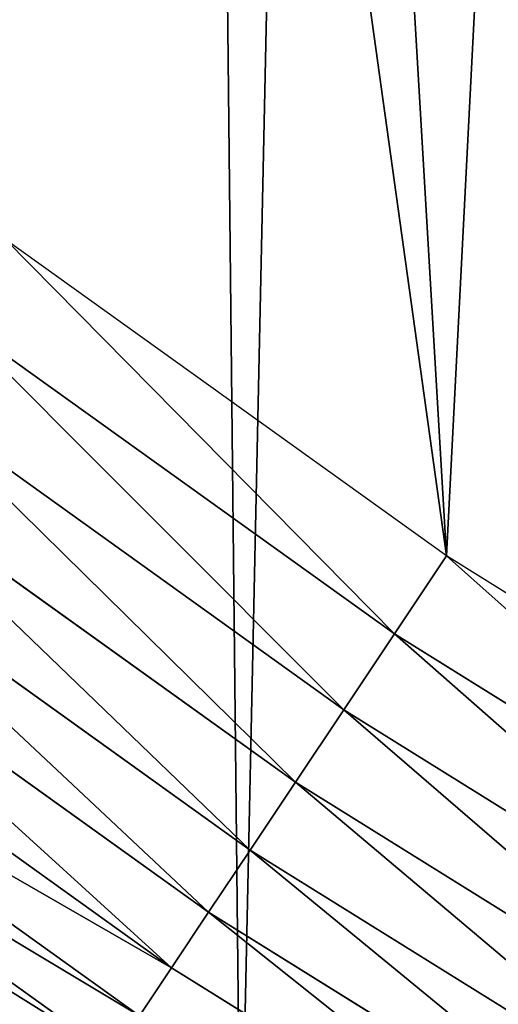
# Model space of a CAD drawing. Extents: x -33 to 1785, y 1370 to 2039.
# Drawn here: x 101 to 113, y 1444 to 1470 of the extents above; entities that cross this region are included whole.
import ezdxf

# ---------------------------------------------------------------- set-up
doc = ezdxf.new("R2010")
doc.units = 0
doc.header["$LTSCALE"] = 25.4
doc.layers.get('0').update_dxf_attribs({"color": 13, "linetype": 'CONTINUOUS'})

# ---------------------------------------------------------------- blocks, each defined once
blk = doc.blocks.new('SKUPINA_3')
at = {"color": 0}
for p, q in [((111.8443674622224, 55.83692972003529, 460.0000000000001), (100.5398360801451, 63.93764234939027, 460.0000000000001)), ((111.8443674622224, 55.83692972003529, 460.0000000000001), (100.5398360801451, 63.93764234939027, 460.0000000000001)), ((110.5075122788054, 53.83618454868297, 459.6180095148615), (99.0749882112961, 62.0286154393528, 459.6180095148615)), ((110.5075122788054, 53.83618454868297, 459.6180095148615), (99.0749882112961, 62.0286154393528, 459.6180095148615)), ((97.65135392578088, 60.17329911682317, 458.9347795960337), (109.2082695967823, 51.89173046366494, 458.9347795960337)), ((97.65135392578088, 60.17329911682317, 458.9347795960337), (109.2082695967823, 51.89173046366494, 458.9347795960337)), ((96.29181831297247, 58.40151781092798, 457.9612932452021), (107.9675248957966, 50.03482479417299, 457.9612932452021)), ((96.29181831297247, 58.40151781092798, 457.9612932452021), (107.9675248957966, 50.03482479417299, 457.9612932452021)), ((95.01823606850945, 56.74175311554264, 456.7131993704971), (106.8052232935423, 48.29531751828708, 456.7131993704971)), ((95.01823606850945, 56.74175311554264, 456.7131993704971), (106.8052232935423, 48.29531751828708, 456.7131993704971)), ((110.5075122788054, 53.83618454868297, 459.6180095148615), (111.8443674622224, 55.83692972003529, 460.0000000000001)), ((110.5075122788054, 53.83618454868297, 459.6180095148615), (111.8443674622224, 55.83692972003529, 460.0000000000001)), ((123.6545069298133, 48.49291306510638, 460.0000000000001), (111.8443674622224, 55.83692972003529, 460.0000000000001)), ((123.6545069298133, 48.49291306510638, 460.0000000000001), (111.8443674622224, 55.83692972003529, 460.0000000000001)), ((93.85108017747247, 55.22068594428339, 455.210561228447), (105.7400489256322, 46.7011714210269, 455.210561228447)), ((93.85108017747247, 55.22068594428339, 455.210561228447), (105.7400489256322, 46.7011714210269, 455.210561228447)), ((92.8091128087406, 53.86276763167982, 453.477533904758), (104.7891245959019, 45.27801258929561, 453.477533904758)), ((92.8091128087406, 53.86276763167982, 453.477533904758), (104.7891245959019, 45.27801258929561, 453.477533904758)), ((109.2082695967823, 51.89173046366494, 458.9347795960337), (110.5075122788054, 53.83618454868297, 459.6180095148615)), ((109.2082695967823, 51.89173046366494, 458.9347795960337), (110.5075122788054, 53.83618454868297, 459.6180095148615)), ((122.4513690509615, 46.40901713042329, 459.6180095148615), (110.5075122788054, 53.83618454868297, 459.6180095148615)), ((122.4513690509615, 46.40901713042329, 459.6180095148615), (110.5075122788054, 53.83618454868297, 459.6180095148615)), ((91.90908371089978, 52.68982687507642, 451.5419760184575), (103.9677365253314, 44.04871846949261, 451.5419760184575)), ((91.90908371089978, 52.68982687507642, 451.5419760184575), (103.9677365253314, 44.04871846949261, 451.5419760184575)), ((107.9675248957966, 50.03482479417299, 457.9612932452021), (109.2082695967823, 51.89173046366494, 458.9347795960337)), ((107.9675248957966, 50.03482479417299, 457.9612932452021), (109.2082695967823, 51.89173046366494, 458.9347795960337)), ((109.2082695967823, 51.89173046366494, 458.9347795960337), (121.2820815290545, 44.38375173382611, 458.9347795960337)), ((109.2082695967823, 51.89173046366494, 458.9347795960337), (121.2820815290545, 44.38375173382611, 458.9347795960337)), ((91.1654609580617, 51.72071883575528, 449.4350018913005), (103.2890886242214, 43.03305010987057, 449.4350018913005)), ((91.1654609580617, 51.72071883575528, 449.4350018913005), (103.2890886242214, 43.03305010987057, 449.4350018913005)), ((106.8052232935423, 48.29531751828708, 456.7131993704971), (107.9675248957966, 50.03482479417299, 457.9612932452021)), ((106.8052232935423, 48.29531751828708, 456.7131993704971), (107.9675248957966, 50.03482479417299, 457.9612932452021)), ((107.9675248957966, 50.03482479417299, 457.9612932452021), (120.1654407991855, 42.44967325589087, 457.9612932452021)), ((107.9675248957966, 50.03482479417299, 457.9612932452021), (120.1654407991855, 42.44967325589087, 457.9612932452021)), ((105.7400489256322, 46.7011714210269, 455.210561228447), (106.8052232935423, 48.29531751828708, 456.7131993704971)), ((105.7400489256322, 46.7011714210269, 455.210561228447), (106.8052232935423, 48.29531751828708, 456.7131993704971)), ((106.8052232935423, 48.29531751828708, 456.7131993704971), (119.1193969930447, 40.63787223671249, 456.7131993704971)), ((106.8052232935423, 48.29531751828708, 456.7131993704971), (119.1193969930447, 40.63787223671249, 456.7131993704971)), ((104.7891245959019, 45.27801258929561, 453.477533904758), (105.7400489256322, 46.7011714210269, 455.210561228447)), ((104.7891245959019, 45.27801258929561, 453.477533904758), (105.7400489256322, 46.7011714210269, 455.210561228447)), ((105.7400489256322, 46.7011714210269, 455.210561228447), (118.1607653884302, 38.97747359177845, 455.210561228447)), ((105.7400489256322, 46.7011714210269, 455.210561228447), (118.1607653884302, 38.97747359177845, 455.210561228447)), ((103.9677365253314, 44.04871846949261, 451.5419760184575), (104.7891245959019, 45.27801258929561, 453.477533904758)), ((103.9677365253314, 44.04871846949261, 451.5419760184575), (104.7891245959019, 45.27801258929561, 453.477533904758)), ((104.7891245959019, 45.27801258929561, 453.477533904758), (117.304956101672, 37.49516842552423, 453.477533904758)), ((104.7891245959019, 45.27801258929561, 453.477533904758), (117.304956101672, 37.49516842552423, 453.477533904758))]:
    blk.add_line(p, q, dxfattribs=at)
at = {"color": 109}
blk.add_arc((229.9176880057488, 232.5461416625295), 229.9083898386197, 120.0000000000004, 299.9999999999993, dxfattribs=at)
blk.add_arc((229.9176880057488, 232.5461416625295), 229.9083898386197, 120.0000000000004, 299.9999999999993, dxfattribs=at)
blk.add_arc((229.9176880057488, 232.5461416625295), 229.9083898386197, 120.0000000000004, 299.9999999999993, dxfattribs=at)
blk.add_arc((229.9176880057488, 232.5461416625295), 229.9083898386197, 120.0000000000004, 299.9999999999993, dxfattribs=at)
blk.add_arc((229.9176880057488, 232.5461416625295), 229.9083898386197, 120.0000000000004, 299.9999999999993, dxfattribs=at)
blk.add_arc((229.9176880057488, 232.5461416625295), 229.9083898386197, 120.0000000000004, 299.9999999999993, dxfattribs=at)
blk.add_arc((229.9176880057488, 232.5461416625295), 229.9083898386197, 120.0000000000004, 299.9999999999993, dxfattribs=at)
blk.add_arc((229.9176880057488, 232.5461416625295), 229.9083898386197, 120.0000000000004, 299.9999999999993, dxfattribs=at)
blk.add_arc((229.9176880057488, 232.5461416625295), 229.9083898386197, 120.0000000000004, 299.9999999999993, dxfattribs=at)
blk.add_arc((229.9176880057488, 232.5461416625295), 229.9083898386197, 120.0000000000004, 299.9999999999993, dxfattribs=at)
blk.add_arc((229.9176880057488, 232.5461416625295), 229.9083898386197, 120.0000000000004, 299.9999999999993, dxfattribs=at)
blk.add_arc((229.9176880057488, 232.5461416625295), 229.9083898386197, 120.0000000000004, 299.9999999999993, dxfattribs=at)
blk.add_arc((229.9176880057488, 232.5461416625295), 229.9083898386197, 120.0000000000004, 299.9999999999993, dxfattribs=at)
blk.add_arc((229.9176880057488, 232.5461416625295), 229.9083898386197, 120.0000000000004, 299.9999999999993, dxfattribs=at)
blk.add_arc((229.9176880057488, 232.5461416625295), 229.9083898386197, 120.0000000000004, 299.9999999999993, dxfattribs=at)
blk.add_arc((229.9176880057488, 232.5461416625295), 229.9083898386197, 120.0000000000004, 299.9999999999993, dxfattribs=at)
blk.add_arc((229.9176880057488, 232.5461416625295), 229.9083898386197, 120.0000000000004, 299.9999999999993, dxfattribs=at)
blk.add_arc((229.9176880057488, 232.5461416625295), 229.9083898386197, 120.0000000000004, 299.9999999999993, dxfattribs=at)
blk.add_arc((229.9176880057488, 232.5461416625295), 229.9083898386197, 120.0000000000004, 299.9999999999993, dxfattribs=at)
blk.add_arc((229.9176880057488, 232.5461416625295), 229.9083898386197, 120.0000000000004, 299.9999999999993, dxfattribs=at)
blk.add_arc((229.9176880057488, 232.5461416625295), 229.9083898386197, 120.0000000000004, 299.9999999999993, dxfattribs=at)
blk.add_arc((229.9176880057488, 232.5461416625295), 229.9083898386197, 120.0000000000004, 299.9999999999993, dxfattribs=at)
blk.add_arc((229.9176880057488, 232.5461416625295), 229.9083898386197, 120.0000000000004, 299.9999999999993, dxfattribs=at)
blk.add_arc((229.9176880057488, 232.5461416625295), 229.9083898386197, 120.0000000000004, 299.9999999999993, dxfattribs=at)
blk.add_arc((229.9176880057488, 232.5461416625295), 229.9083898386197, 120.0000000000004, 299.9999999999993, dxfattribs=at)
blk.add_arc((229.9176880057488, 232.5461416625295), 229.9083898386197, 120.0000000000004, 299.9999999999993, dxfattribs=at)
blk.add_arc((229.9176880057488, 232.5461416625295), 229.9083898386197, 120.0000000000004, 299.9999999999993, dxfattribs=at)
blk.add_arc((229.9176880057488, 232.5461416625295), 229.9083898386197, 120.0000000000004, 299.9999999999993, dxfattribs=at)
blk.add_arc((229.9176880057488, 232.5461416625295), 229.9083898386197, 120.0000000000004, 299.9999999999993, dxfattribs=at)
blk.add_arc((229.9176880057488, 232.5461416625295), 229.9083898386197, 120.0000000000004, 299.9999999999993, dxfattribs=at)
blk.add_arc((229.9176880057488, 232.5461416625295), 229.9083898386197, 120.0000000000004, 299.9999999999993, dxfattribs=at)
blk.add_arc((229.9176880057488, 232.5461416625295), 229.9083898386197, 120.0000000000004, 299.9999999999993, dxfattribs=at)
blk.add_arc((229.9176880057488, 232.5461416625295), 229.9083898386197, 120.0000000000004, 299.9999999999993, dxfattribs=at)
blk.add_arc((229.9176880057488, 232.5461416625295), 229.9083898386197, 120.0000000000004, 299.9999999999993, dxfattribs=at)
blk.add_arc((229.9176880057488, 232.5461416625295), 229.9083898386197, 120.0000000000004, 299.9999999999993, dxfattribs=at)
blk.add_arc((229.9176880057488, 232.5461416625295), 229.9083898386197, 120.0000000000004, 299.9999999999993, dxfattribs=at)
blk.add_arc((229.9176880057488, 232.5461416625295), 229.9083898386197, 120.0000000000004, 299.9999999999993, dxfattribs=at)
blk.add_arc((229.9176880057488, 232.5461416625295), 229.9083898386197, 120.0000000000004, 299.9999999999993, dxfattribs=at)
blk.add_arc((229.9176880057488, 232.5461416625295), 229.9083898386197, 120.0000000000004, 299.9999999999993, dxfattribs=at)
blk.add_arc((229.9176880057488, 232.5461416625295), 229.9083898386197, 120.0000000000004, 299.9999999999993, dxfattribs=at)
blk.add_arc((229.9176880057488, 232.5461416625295), 229.9083898386197, 120.0000000000004, 299.9999999999993, dxfattribs=at)
blk.add_arc((229.9176880057488, 232.5461416625295), 229.9083898386197, 120.0000000000004, 299.9999999999993, dxfattribs=at)
blk.add_arc((229.9176880057488, 232.5461416625295), 229.9083898386197, 120.0000000000004, 299.9999999999993, dxfattribs=at)
blk.add_arc((229.9176880057488, 232.5461416625295), 229.9083898386197, 120.0000000000004, 299.9999999999993, dxfattribs=at)
blk.add_arc((229.9176880057488, 232.5461416625295), 229.9083898386197, 120.0000000000004, 299.9999999999993, dxfattribs=at)
blk.add_arc((229.9176880057488, 232.5461416625295), 229.9083898386197, 120.0000000000004, 299.9999999999993, dxfattribs=at)
blk.add_arc((229.9176880057488, 232.5461416625295), 229.9083898386197, 120.0000000000004, 299.9999999999993, dxfattribs=at)
blk.add_arc((229.9176880057488, 232.5461416625295), 229.9083898386197, 120.0000000000004, 299.9999999999993, dxfattribs=at)
blk.add_arc((229.9176880057488, 232.5461416625295), 229.9083898386197, 120.0000000000004, 299.9999999999993, dxfattribs=at)
at = {"color": 0}
blk.add_arc((229.9176880057488, 232.5461416625295), 229.9083898386197, 120.0000000000004, 299.9999999999993, dxfattribs=at)
mesh = blk.add_polyface(dxfattribs=at)
corners = [(0.8488458929074909, 252.1760497435496), (0.2192809906519073, 222.7222151098078), (0.06179986763405623, 237.459226887199), (1.32064213824724, 208.0255719538466), (2.577184925537471, 266.812209096993), (3.361357581227082, 193.4296890784636), (5.239714849707661, 281.3075618292995), (6.333041582099588, 178.9945440972019), (8.825494758851221, 295.6025434268493), (10.22348285388413, 164.7794541171179), (13.31978991417304, 309.6384127439935), (15.01669473889772, 150.8428319920671), (18.70413229285487, 323.3574933830238), (20.692980901363, 137.2419462917563), (24.95639647712783, 336.7034106988604), (27.22901626387898, 124.0326859729098), (32.05089057235108, 349.6213234545629), (34.59794285516558, 111.2693307195562), (39.95846178052314, 362.0581491757342), (42.76948017522891, 99.00432789616077), (48.6466161953804, 373.962782277795), (51.71004962443507, 87.28807703016128), (58.07965232683006, 385.2863040697941), (61.38291248516573, 76.16872270949256), (68.2188078060273, 395.982183771799), (71.74832088910803, 65.69195674615376), (79.02241866826616, 406.0064697198565), (82.76368114975651, 55.90083041874598), (90.4460905591455, 415.3179699728013), (94.38372878900955, 46.83557756554064), (102.442881160499, 423.8784215787863), (106.5607145386283, 38.53344925500011), (114.9634930864375, 431.6526478059496), (119.2446005522118, 31.02856071315376), (118.0853214039115, 433.6328301103881), (120.1946856611339, 434.8317445993056), (132.3832660214436, 24.3517511368142), (149.7899135378131, 451.3325429351505), (145.9227213516766, 18.53045696870157), (159.8073300167555, 13.58859915521615), (179.4616278111397, 467.0434334784572), (173.9800371814358, 9.54648485013837), (188.3826041519429, 6.420723968180379), (209.4666534483531, 482.1079993896208), (202.9558476912519, 4.224160931277498), (217.6398832157104, 2.965821888110969), (239.7909139622436, 496.5191733135871), (232.3743708736301, 2.650877623721396), (247.0987634946906, 3.280622311647312), (270.420183100514, 510.2701944260888), (261.7525553912386, 4.852468195884569), (276.2755309891408, 7.359956224536876), (301.3400915198356, 523.3546116054041), (290.6080122664965, 10.79278259143923), (304.6911039834322, 15.13684107671099), (332.5361335270399, 535.766286458809), (318.466935695269, 20.3742810122384), (331.8788995545952, 26.48358063389918), (332.6043597035508, 26.87197031079528), (363.9936738842715, 547.4993962023397), (344.8718829250558, 33.43963551910802), (347.2104516793928, 34.78592925938375), (350.2803925024901, 36.54162654008128), (351.9860419645989, 37.51047738755258), (366.0572095201735, 44.35530937775377), (366.0572095201735, 548.2185447717496), (395.6979546750258, 558.5484363924494), (475.2452301043863, 97.4691432717601), (427.6341022274983, 568.9082235084162), (459.787134092496, 578.5738973840387), (492.1419660722088, 587.5409234878052), (610.4196389496985, 142.9810795272784), (524.6834192968203, 595.8050950501628), (557.3962273454348, 603.362535037091), (590.2650434081688, 610.209697968944), (623.2744474859084, 616.3433715838042), (643.2226887228653, 149.4214727982538), (643.2226887228725, 619.6047976531793)]
mesh.append_faces([[corners[k] for k in face] for face in [(0, 1, 2), (76, 75, 77)]], dxfattribs={"vtx0": -1, "color": 0})
mesh.append_faces([[corners[k] for k in face] for face in [(1, 0, 3), (3, 4, 5), (5, 6, 7), (7, 8, 9), (9, 10, 11), (11, 12, 13), (13, 14, 15), (15, 16, 17), (17, 18, 19), (19, 20, 21), (21, 22, 23), (23, 24, 25), (25, 26, 27), (27, 28, 29), (29, 30, 31), (31, 32, 33), (33, 35, 36), (36, 37, 38), (38, 37, 39), (39, 40, 41), (41, 40, 42), (42, 43, 44), (44, 43, 45), (45, 46, 47), (47, 46, 48), (48, 49, 50), (50, 49, 51), (51, 52, 53), (53, 52, 54), (54, 55, 56), (56, 55, 57), (57, 55, 58), (58, 59, 60), (60, 59, 61), (61, 59, 62), (62, 59, 63), (63, 59, 64), (64, 66, 67), (67, 70, 71), (71, 75, 76)]], dxfattribs={"vtx0": -1, "vtx1": -1, "color": 0})
mesh.append_faces([[corners[k] for k in face] for face in [(3, 0, 4), (5, 4, 6), (7, 6, 8), (9, 8, 10), (11, 10, 12), (13, 12, 14), (15, 14, 16), (17, 16, 18), (19, 18, 20), (21, 20, 22), (23, 22, 24), (25, 24, 26), (27, 26, 28), (29, 28, 30), (31, 30, 32), (33, 32, 34), (33, 34, 35), (36, 35, 37), (39, 37, 40), (42, 40, 43), (45, 43, 46), (48, 46, 49), (51, 49, 52), (54, 52, 55), (58, 55, 59), (64, 59, 65), (64, 65, 66), (67, 66, 68), (67, 68, 69), (67, 69, 70), (71, 70, 72), (71, 72, 73), (71, 73, 74), (71, 74, 75)]], dxfattribs={"vtx0": -1, "vtx2": -1, "color": 0})
mesh = blk.add_polyface(dxfattribs=at)
corners = [(19.20951834380103, 204.8058848644644, 460.0000000000001), (21.47496030953845, 274.0079780916525, 460.0000000000001), (21.474960309537, 191.0843052333986, 460.0000000000001), (24.63298603597989, 177.5402715512669, 460.0000000000001), (28.67007237213942, 300.8605018754536, 460.0000000000001), (28.67007237213508, 164.2317814495997, 460.0000000000001), (33.56893189455023, 151.2158239261783, 460.0000000000001), (39.30858693461424, 326.5441480156948, 460.0000000000001), (39.30858693462146, 138.5481353093672, 460.0000000000001), (45.86445940832856, 338.8093227384666, 460.0000000000001), (45.86445940833722, 126.2829605865853, 460.0000000000001), (53.2084760632488, 350.619462206061, 460.0000000000001), (53.20847606325458, 114.4728211190024, 460.0000000000001), (61.30918869260378, 361.9239935881347, 460.0000000000001), (55.45765198769422, 111.3340997515123, 460.0000000000001), (61.30918869260956, 103.1682897369287, 460.0000000000001), (67.41811082105998, 232.5461416625144, 460.0000000000001), (70.13190880126677, 92.41777417924462, 460.0000000000001), (67.76603488950077, 221.9181608160733, 460.0000000000001), (68.8083172305702, 211.3356906152476, 460.0000000000001), (70.54049463125565, 200.8440468220659, 460.0000000000001), (79.63885614724828, 82.2673098040261, 460.0000000000001), (72.955149642, 190.4881562660098, 460.0000000000001), (76.04194233933555, 180.3123644603027, 460.0000000000001), (79.78765460307068, 170.3602457076286, 460.0000000000001), (89.78932052246246, 72.76036245805182, 460.0000000000001), (84.17624671820948, 160.6744165083766, 460.0000000000001), (89.18892605958226, 151.2963530701815, 460.0000000000001), (94.80422756467586, 142.2662137004315, 460.0000000000001), (100.5398360801451, 63.93764234939027, 460.0000000000001), (96.09998621728575, 140.4579845948884, 460.0000000000001), (100.9981056503641, 133.6226668422612, 460.0000000000001), (111.8443674622224, 55.83692972003529, 460.0000000000001), (107.744037179792, 125.4027254902711, 460.0000000000001), (115.0131350385061, 117.6415886952889, 460.0000000000001), (123.6545069298133, 48.49291306510638, 460.0000000000001), (122.7742718334911, 110.3724908365741, 460.0000000000001), (130.9942131854783, 103.6265593071441, 460.0000000000001), (135.9196816525793, 41.9370405914065, 460.0000000000001), (139.6377600436645, 97.43268122144646, 460.0000000000001), (148.5873702694005, 36.1973855513266, 460.0000000000001), (148.6678994134087, 91.81737971635286, 460.0000000000001), (161.6033277928219, 31.29852602892446, 460.0000000000001), (158.0459628515836, 86.80470037499596, 460.0000000000001), (167.7317920508378, 82.41610825985427, 460.0000000000001), (174.9118178944891, 27.26143969276421, 460.0000000000001), (177.6839108035119, 78.67039599612852, 460.0000000000001), (188.4558515766258, 24.10341396631771, 460.0000000000001)]
mesh.append_faces([[corners[k] for k in face] for face in [(0, 1, 2), (2, 1, 3), (3, 4, 5), (5, 4, 6), (6, 7, 8), (8, 9, 10), (10, 11, 12), (12, 13, 14), (14, 13, 15), (17, 20, 21), (21, 24, 25), (25, 28, 29), (29, 31, 32), (32, 34, 35), (35, 37, 38), (38, 39, 40), (40, 41, 42), (42, 44, 45), (45, 46, 47)]], dxfattribs={"vtx0": -1, "vtx1": -1, "color": 0})
mesh.append_faces([[corners[k] for k in face] for face in [(16, 17, 15), (17, 16, 18), (17, 18, 19), (17, 19, 20), (21, 20, 22), (21, 22, 23), (21, 23, 24), (25, 24, 26), (25, 26, 27), (25, 27, 28), (29, 28, 30), (29, 30, 31), (32, 31, 33), (32, 33, 34), (35, 34, 36), (35, 36, 37), (38, 37, 39), (40, 39, 41), (42, 41, 43), (42, 43, 44), (45, 44, 46)]], dxfattribs={"vtx0": -1, "vtx2": -1, "color": 0})
at = {"color": 28}
mesh = blk.add_polyface(dxfattribs=at)
corners = [(110.5075122788054, 53.83618454868297, 459.6180095148615), (100.5398360801451, 63.93764234939027, 460.0000000000001), (99.0749882112961, 62.0286154393528, 459.6180095148615), (111.8443674622224, 55.83692972003529, 460.0000000000001)]
mesh.append_faces([[corners[k] for k in face] for face in [(0, 1, 2), (1, 0, 3)]], dxfattribs={"vtx0": -1, "color": 28})
mesh = blk.add_polyface(dxfattribs=at)
corners = [(109.2082695967823, 51.89173046366494, 458.9347795960337), (99.0749882112961, 62.0286154393528, 459.6180095148615), (97.65135392578088, 60.17329911682317, 458.9347795960337), (110.5075122788054, 53.83618454868297, 459.6180095148615)]
mesh.append_faces([[corners[k] for k in face] for face in [(0, 1, 2), (1, 0, 3)]], dxfattribs={"vtx0": -1, "color": 28})
mesh = blk.add_polyface(dxfattribs=at)
corners = [(107.9675248957966, 50.03482479417299, 457.9612932452021), (97.65135392578088, 60.17329911682317, 458.9347795960337), (96.29181831297247, 58.40151781092798, 457.9612932452021), (109.2082695967823, 51.89173046366494, 458.9347795960337)]
mesh.append_faces([[corners[k] for k in face] for face in [(0, 1, 2), (1, 0, 3)]], dxfattribs={"vtx0": -1, "color": 28})
mesh = blk.add_polyface(dxfattribs=at)
corners = [(106.8052232935423, 48.29531751828708, 456.7131993704971), (96.29181831297247, 58.40151781092798, 457.9612932452021), (95.01823606850945, 56.74175311554264, 456.7131993704971), (107.9675248957966, 50.03482479417299, 457.9612932452021)]
mesh.append_faces([[corners[k] for k in face] for face in [(0, 1, 2), (1, 0, 3)]], dxfattribs={"vtx0": -1, "color": 28})
mesh = blk.add_polyface(dxfattribs=at)
corners = [(105.7400489256322, 46.7011714210269, 455.210561228447), (95.01823606850945, 56.74175311554264, 456.7131993704971), (93.85108017747247, 55.22068594428339, 455.210561228447), (106.8052232935423, 48.29531751828708, 456.7131993704971)]
mesh.append_faces([[corners[k] for k in face] for face in [(0, 1, 2), (1, 0, 3)]], dxfattribs={"vtx0": -1, "color": 28})
mesh = blk.add_polyface(dxfattribs=at)
corners = [(122.4513690509615, 46.40901713042329, 459.6180095148615), (111.8443674622224, 55.83692972003529, 460.0000000000001), (110.5075122788054, 53.83618454868297, 459.6180095148615), (123.6545069298133, 48.49291306510638, 460.0000000000001)]
mesh.append_faces([[corners[k] for k in face] for face in [(0, 1, 2), (1, 0, 3)]], dxfattribs={"vtx0": -1, "color": 28})
mesh = blk.add_polyface(dxfattribs=at)
corners = [(104.7891245959019, 45.27801258929561, 453.477533904758), (93.85108017747247, 55.22068594428339, 455.210561228447), (92.8091128087406, 53.86276763167982, 453.477533904758), (105.7400489256322, 46.7011714210269, 455.210561228447)]
mesh.append_faces([[corners[k] for k in face] for face in [(0, 1, 2), (1, 0, 3)]], dxfattribs={"vtx0": -1, "color": 28})
mesh = blk.add_polyface(dxfattribs=at)
corners = [(104.7891245959019, 45.27801258929561, 453.477533904758), (91.90908371089978, 52.68982687507642, 451.5419760184575), (103.9677365253314, 44.04871846949261, 451.5419760184575), (92.8091128087406, 53.86276763167982, 453.477533904758)]
mesh.append_faces([[corners[k] for k in face] for face in [(0, 1, 2), (1, 0, 3)]], dxfattribs={"vtx0": -1, "color": 28})
mesh = blk.add_polyface(dxfattribs=at)
corners = [(121.2820815290545, 44.38375173382611, 458.9347795960337), (110.5075122788054, 53.83618454868297, 459.6180095148615), (109.2082695967823, 51.89173046366494, 458.9347795960337), (122.4513690509615, 46.40901713042329, 459.6180095148615)]
mesh.append_faces([[corners[k] for k in face] for face in [(0, 1, 2), (1, 0, 3)]], dxfattribs={"vtx0": -1, "color": 28})
mesh = blk.add_polyface(dxfattribs=at)
corners = [(103.9677365253314, 44.04871846949261, 451.5419760184575), (91.1654609580617, 51.72071883575528, 449.4350018913005), (103.2890886242214, 43.03305010987057, 449.4350018913005), (91.90908371089978, 52.68982687507642, 451.5419760184575)]
mesh.append_faces([[corners[k] for k in face] for face in [(0, 1, 2), (1, 0, 3)]], dxfattribs={"vtx0": -1, "color": 28})
mesh = blk.add_polyface(dxfattribs=at)
corners = [(120.1654407991855, 42.44967325589087, 457.9612932452021), (109.2082695967823, 51.89173046366494, 458.9347795960337), (107.9675248957966, 50.03482479417299, 457.9612932452021), (121.2820815290545, 44.38375173382611, 458.9347795960337)]
mesh.append_faces([[corners[k] for k in face] for face in [(0, 1, 2), (1, 0, 3)]], dxfattribs={"vtx0": -1, "color": 28})
mesh = blk.add_polyface(dxfattribs=at)
corners = [(103.2890886242214, 43.03305010987057, 449.4350018913005), (90.59019837384338, 50.97102203995721, 447.1904813813708), (102.7640902377722, 42.2473344993234, 447.1904813813708), (91.1654609580617, 51.72071883575528, 449.4350018913005)]
mesh.append_faces([[corners[k] for k in face] for face in [(0, 1, 2), (1, 0, 3)]], dxfattribs={"vtx0": -1, "color": 28})
mesh = blk.add_polyface(dxfattribs=at)
corners = [(102.7640902377722, 42.2473344993234, 447.1904813813708), (90.19254337227659, 50.45278795227756, 444.8444954211096), (102.4011807770974, 41.70420210914919, 444.8444954211096), (90.59019837384338, 50.97102203995721, 447.1904813813708)]
mesh.append_faces([[corners[k] for k in face] for face in [(0, 1, 2), (1, 0, 3)]], dxfattribs={"vtx0": -1, "color": 28})
mesh = blk.add_polyface(dxfattribs=at)
corners = [(102.4011807770974, 41.70420210914919, 444.8444954211096), (89.97888830450827, 50.17434724692432, 442.434756012063), (102.2061940546642, 41.41238385671242, 442.434756012063), (90.19254337227659, 50.45278795227756, 444.8444954211096)]
mesh.append_faces([[corners[k] for k in face] for face in [(0, 1, 2), (1, 0, 3)]], dxfattribs={"vtx0": -1, "color": 28})
mesh = blk.add_polyface(dxfattribs=at)
corners = [(102.2061940546642, 41.41238385671242, 442.434756012063), (98.10038431439334, 44.30160473414547, 440.0000000000001), (102.1822645050694, 41.37657075489097, 440.0000000000001), (92.34837823518083, 48.42343400022816, 440.0000000000001), (89.95266770098922, 50.14017589112845, 440.0000000000001), (89.97888830450827, 50.17434724692432, 442.434756012063)]
mesh.append_faces([[corners[k] for k in face] for face in [(0, 1, 2), (4, 0, 5)]], dxfattribs={"vtx0": -1, "color": 28})
mesh.append_faces([[corners[k] for k in face] for face in [(1, 0, 3), (3, 0, 4)]], dxfattribs={"vtx0": -1, "vtx1": -1, "color": 28})
mesh = blk.add_polyface(dxfattribs=at)
corners = [(119.1193969930447, 40.63787223671249, 456.7131993704971), (107.9675248957966, 50.03482479417299, 457.9612932452021), (106.8052232935423, 48.29531751828708, 456.7131993704971), (120.1654407991855, 42.44967325589087, 457.9612932452021)]
mesh.append_faces([[corners[k] for k in face] for face in [(0, 1, 2), (1, 0, 3)]], dxfattribs={"vtx0": -1, "color": 28})
mesh = blk.add_polyface(dxfattribs=at)
corners = [(118.1607653884302, 38.97747359177845, 455.210561228447), (106.8052232935423, 48.29531751828708, 456.7131993704971), (105.7400489256322, 46.7011714210269, 455.210561228447), (119.1193969930447, 40.63787223671249, 456.7131993704971)]
mesh.append_faces([[corners[k] for k in face] for face in [(0, 1, 2), (1, 0, 3)]], dxfattribs={"vtx0": -1, "color": 28})
at = {"color": 109}
mesh = blk.add_polyface(dxfattribs=at)
corners = [(106.5607145386283, 38.53344925500082, 188.0933221720026), (94.38372878900955, 46.83557756554064), (106.5607145386283, 38.53344925500011), (94.38372878900955, 46.83557756554064, 166.2409085019482)]
mesh.append_faces([[corners[k] for k in face] for face in [(0, 1, 2), (1, 0, 3)]], dxfattribs={"vtx0": -1, "color": 109})
at = {"color": 43}
mesh = blk.add_polyface(dxfattribs=at)
corners = [(106.5607145386283, 38.53344925500082, 188.0933221720026), (94.38372878900955, 46.83557756553992, 389.8096028067662), (94.38372878900955, 46.83557756554064, 166.2409085019482), (106.5607145386283, 38.53344925499938, 382.3341218644741), (105.3353769489196, 39.36887027812063, 383.2413492161745)]
mesh.append_faces([[corners[k] for k in face] for face in [(0, 1, 2), (1, 3, 4)]], dxfattribs={"vtx0": -1, "color": 43})
mesh.append_faces([[corners[k] for k in face] for face in [(1, 0, 3)]], dxfattribs={"vtx0": -1, "vtx2": -1, "color": 43})
at = {"color": 95}
mesh = blk.add_polyface(dxfattribs=at)
corners = [(106.5607145386283, 38.53344925500011, 440.0000000000001), (105.3353769489196, 39.36887027812063, 383.2413492161745), (106.5607145386283, 38.53344925499938, 382.3341218644741), (94.38372878900955, 46.83557756553992, 389.8096028067662), (94.38372878900955, 46.83557756554064, 440.0000000000001), (104.5518850527417, 39.90304600814877, 440.0000000000001), (98.10038431439334, 44.30160473414547, 440.0000000000001)]
mesh.append_faces([[corners[k] for k in face] for face in [(0, 1, 2), (4, 5, 6)]], dxfattribs={"vtx0": -1, "color": 95})
mesh.append_faces([[corners[k] for k in face] for face in [(1, 0, 3), (3, 0, 4)]], dxfattribs={"vtx0": -1, "vtx1": -1, "color": 95})
mesh.append_faces([[corners[k] for k in face] for face in [(4, 0, 5)]], dxfattribs={"vtx0": -1, "vtx2": -1, "color": 95})
at = {"color": 28}
mesh = blk.add_polyface(dxfattribs=at)
corners = [(117.304956101672, 37.49516842552423, 453.477533904758), (105.7400489256322, 46.7011714210269, 455.210561228447), (104.7891245959019, 45.27801258929561, 453.477533904758), (118.1607653884302, 38.97747359177845, 455.210561228447)]
mesh.append_faces([[corners[k] for k in face] for face in [(0, 1, 2), (1, 0, 3)]], dxfattribs={"vtx0": -1, "color": 28})
mesh = blk.add_polyface(dxfattribs=at)
corners = [(117.304956101672, 37.49516842552423, 453.477533904758), (103.9677365253314, 44.04871846949261, 451.5419760184575), (116.5657263681887, 36.21478496866659, 451.5419760184575), (104.7891245959019, 45.27801258929561, 453.477533904758)]
mesh.append_faces([[corners[k] for k in face] for face in [(0, 1, 2), (1, 0, 3)]], dxfattribs={"vtx0": -1, "color": 28})

msp = doc.modelspace()

# ---------------------------------------------------------------- block references
at = {"color": 0}
msp.add_blockref('SKUPINA_3', (0, 1400), dxfattribs=at)

doc.saveas('drawing.dxf')
